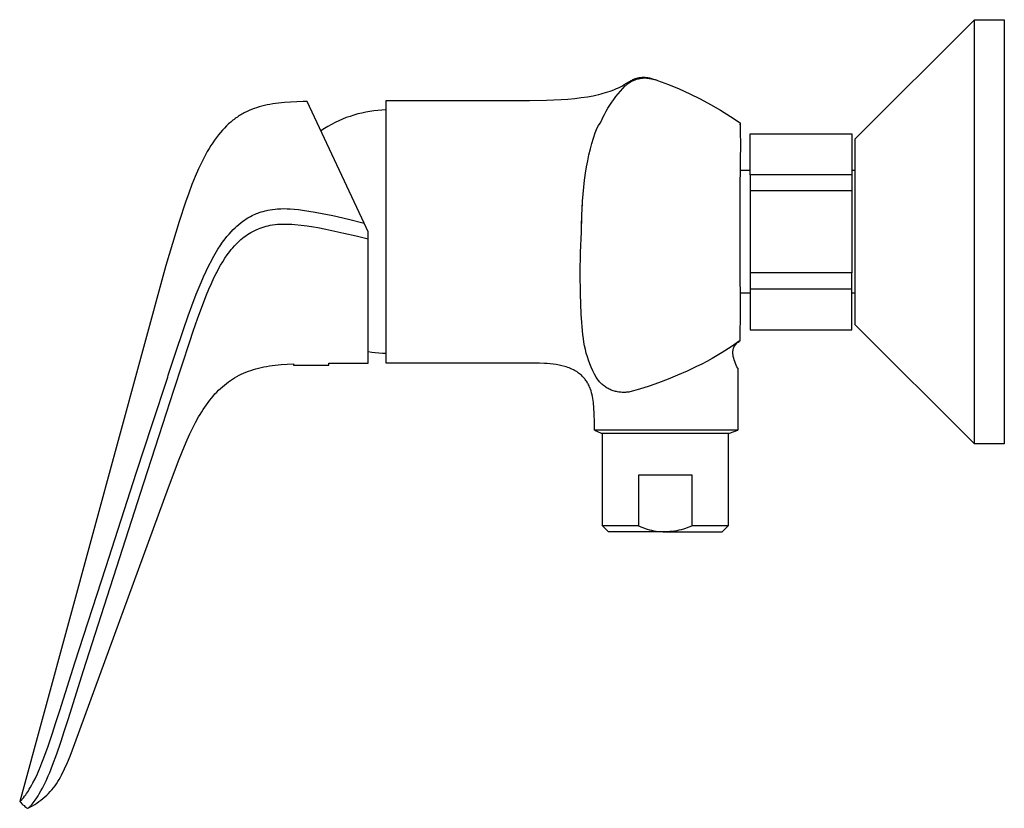
# Model space of a CAD drawing. Units: millimetres. Extents: x -255 to 289, y -230 to 169.
# Drawn here: x -255 to -90, y 37 to 169 of the extents above; entities that cross this region are included whole.
import ezdxf

# ---------------------------------------------------------------- set-up
doc = ezdxf.new("R2010")
doc.units = ezdxf.units.MM
doc.header["$MEASUREMENT"] = 0
doc.layers.add('Default', color=7, linetype='Continuous', true_color=0x000000)

msp = doc.modelspace()

# ---------------------------------------------------------------- linework, layer by layer
at = {"layer": 'Default', "color": 7, "true_color": 0xffffff}
for p, q in [((-95.29, 169.09), (-115.29, 149.09)), ((-95.29, 98.27), (-95.29, 169.09)), ((-95.29, 169.09), (-90.29, 169.09)), ((-90.29, 169.09), (-90.29, 98.09)), ((-153.91, 158.22), (-153.01, 158.77)), ((-153.91, 158.22), (-153.72, 158.34)), ((-153.53, 158.18), (-153.42, 158.27)), ((-153.42, 158.27), (-153.3, 158.36)), ((-153.3, 158.36), (-153.19, 158.45)), ((-153.19, 158.45), (-153.07, 158.53)), ((-153.07, 158.53), (-152.88, 158.65)), ((-153.01, 158.77), (-152.87, 158.84)), ((-152.88, 158.65), (-152.75, 158.73)), ((-152.87, 158.84), (-152.74, 158.92)), ((-152.75, 158.73), (-152.63, 158.8)), ((-152.74, 158.92), (-152.6, 158.99)), ((-152.63, 158.8), (-152.5, 158.87)), ((-152.6, 158.99), (-152.45, 159.05)), ((-152.5, 158.87), (-152.37, 158.93)), ((-152.45, 159.05), (-152.31, 159.11)), ((-152.37, 158.93), (-152.24, 158.99)), ((-152.31, 159.11), (-152.17, 159.17)), ((-152.24, 158.99), (-152.1, 159.04)), ((-152.17, 159.17), (-152.02, 159.22)), ((-152.1, 159.04), (-151.97, 159.09)), ((-152.02, 159.22), (-151.88, 159.27)), ((-151.97, 159.09), (-151.83, 159.13)), ((-151.88, 159.27), (-151.8, 159.29)), ((-151.83, 159.13), (-151.69, 159.17)), ((-151.8, 159.29), (-151.73, 159.31)), ((-151.73, 159.31), (-151.65, 159.33)), ((-151.69, 159.17), (-151.55, 159.21)), ((-151.65, 159.33), (-151.58, 159.35)), ((-151.58, 159.35), (-151.5, 159.37)), ((-151.55, 159.21), (-151.41, 159.24)), ((-151.5, 159.37), (-151.42, 159.38)), ((-151.42, 159.38), (-151.35, 159.4)), ((-151.41, 159.24), (-151.27, 159.27)), ((-151.35, 159.4), (-151.27, 159.41)), ((-151.27, 159.41), (-151.19, 159.42)), ((-151.27, 159.27), (-151.12, 159.29)), ((-151.19, 159.42), (-151.11, 159.43)), ((-151.12, 159.29), (-150.98, 159.31)), ((-151.11, 159.43), (-151.03, 159.44)), ((-151.03, 159.44), (-150.95, 159.44)), ((-150.98, 159.31), (-150.84, 159.32)), ((-150.95, 159.44), (-150.87, 159.45)), ((-150.87, 159.45), (-150.79, 159.45)), ((-150.84, 159.32), (-150.69, 159.33)), ((-150.79, 159.45), (-150.71, 159.45)), ((-150.71, 159.45), (-150.63, 159.45)), ((-150.69, 159.33), (-150.54, 159.33)), ((-150.63, 159.45), (-150.56, 159.45)), ((-150.56, 159.45), (-150.48, 159.45)), ((-150.54, 159.33), (-150.39, 159.33)), ((-150.48, 159.45), (-150.33, 159.44)), ((-150.39, 159.33), (-150.24, 159.33)), ((-150.33, 159.44), (-150.18, 159.42)), ((-150.24, 159.33), (-150.14, 159.32)), ((-150.18, 159.42), (-150.04, 159.4)), ((-150.14, 159.32), (-150.04, 159.31)), ((-150.04, 159.4), (-149.87, 159.38)), ((-150.04, 159.31), (-149.91, 159.29)), ((-149.91, 159.29), (-149.71, 159.27)), ((-149.87, 159.38), (-149.7, 159.34)), ((-149.71, 159.27), (-149.51, 159.24)), ((-149.7, 159.34), (-149.54, 159.31)), ((-149.54, 159.31), (-149.37, 159.26)), ((-149.51, 159.24), (-149.32, 159.2)), ((-149.37, 159.26), (-149.19, 159.21)), ((-149.32, 159.2), (-149.12, 159.16)), ((-149.19, 159.21), (-149, 159.16)), ((-149.13, 158.84), (-149.12, 158.84)), ((-149.12, 159.16), (-148.93, 159.11)), ((-149, 159.16), (-148.82, 159.1)), ((-148.93, 159.11), (-148.73, 159.06)), ((-148.82, 159.1), (-148.63, 159.03)), ((-148.73, 159.06), (-148.54, 159)), ((-148.63, 159.03), (-148.35, 158.93)), ((-148.54, 159), (-148.36, 158.93)), ((-148.35, 158.93), (-146.52, 158.25)), ((-146.52, 158.25), (-144.72, 157.5)), ((-158.17, 156.57), (-157.79, 156.67)), ((-157.79, 156.67), (-157.41, 156.77)), ((-157.41, 156.77), (-157.03, 156.88)), ((-157.03, 156.88), (-156.66, 157)), ((-156.66, 157), (-156.29, 157.12)), ((-156.29, 157.12), (-155.92, 157.26)), ((-155.92, 157.26), (-155.55, 157.4)), ((-155.55, 157.4), (-155.19, 157.56)), ((-155.31, 156.22), (-154.94, 156.68)), ((-155.19, 157.56), (-154.86, 157.71)), ((-154.94, 156.68), (-154.55, 157.13)), ((-154.86, 157.71), (-154.54, 157.87)), ((-154.55, 157.13), (-154.15, 157.57)), ((-154.54, 157.87), (-154.22, 158.04)), ((-154.22, 158.04), (-153.91, 158.22)), ((-154.15, 157.57), (-153.73, 157.99)), ((-153.73, 157.99), (-153.63, 158.09)), ((-153.63, 158.09), (-153.53, 158.18)), ((-144.72, 157.5), (-142.94, 156.69)), ((-142.94, 156.69), (-141.19, 155.83)), ((-212.75, 154.98), (-213.22, 154.91)), ((-212.27, 155.05), (-212.75, 154.98)), ((-211.79, 155.11), (-212.27, 155.05)), ((-210.8, 155.21), (-211.79, 155.11)), ((-209.78, 155.28), (-210.8, 155.21)), ((-207.65, 155.38), (-209.78, 155.28)), ((-206.97, 155.4), (-207.65, 155.38)), ((-197.46, 135.03), (-206.97, 155.4)), ((-193.78, 134.83), (-193.79, 155.58)), ((-193.79, 155.58), (-169.79, 155.58)), ((-169.79, 155.58), (-166.95, 155.62)), ((-166.95, 155.62), (-164.48, 155.73)), ((-164.48, 155.73), (-163.33, 155.81)), ((-163.33, 155.81), (-162.17, 155.92)), ((-162.17, 155.92), (-161.11, 156.04)), ((-161.11, 156.04), (-160.06, 156.2)), ((-160.06, 156.2), (-159.11, 156.37)), ((-159.11, 156.37), (-158.64, 156.47)), ((-158.64, 156.47), (-158.17, 156.57)), ((-156.34, 154.78), (-156.01, 155.27)), ((-156.01, 155.27), (-155.67, 155.75)), ((-155.67, 155.75), (-155.31, 156.22)), ((-141.19, 155.83), (-139.47, 154.91)), ((-217.71, 153.38), (-217.91, 153.27)), ((-217.51, 153.49), (-217.71, 153.38)), ((-217.32, 153.59), (-217.51, 153.49)), ((-217.12, 153.69), (-217.32, 153.59)), ((-216.91, 153.79), (-217.12, 153.69)), ((-216.71, 153.88), (-216.91, 153.79)), ((-216.3, 154.05), (-216.71, 153.88)), ((-215.88, 154.21), (-216.3, 154.05)), ((-215.45, 154.36), (-215.88, 154.21)), ((-215.02, 154.49), (-215.45, 154.36)), ((-214.58, 154.61), (-215.02, 154.49)), ((-214.13, 154.72), (-214.58, 154.61)), ((-213.68, 154.82), (-214.13, 154.72)), ((-213.22, 154.91), (-213.68, 154.82)), ((-198.5, 153.31), (-199.16, 153.12)), ((-197.84, 153.47), (-198.5, 153.31)), ((-197.17, 153.61), (-197.84, 153.47)), ((-196.5, 153.73), (-197.17, 153.61)), ((-195.82, 153.83), (-196.5, 153.73)), ((-195.15, 153.9), (-195.82, 153.83)), ((-194.47, 153.95), (-195.15, 153.9)), ((-193.79, 153.98), (-194.47, 153.95)), ((-157.22, 153.24), (-156.95, 153.76)), ((-156.95, 153.76), (-156.65, 154.27)), ((-156.65, 154.27), (-156.34, 154.78)), ((-139.47, 154.91), (-137.78, 153.93)), ((-137.78, 153.93), (-136.12, 152.9)), ((-219.96, 151.8), (-220.14, 151.64)), ((-219.78, 151.95), (-219.96, 151.8)), ((-219.6, 152.1), (-219.78, 151.95)), ((-219.42, 152.25), (-219.6, 152.1)), ((-219.23, 152.39), (-219.42, 152.25)), ((-219.05, 152.53), (-219.23, 152.39)), ((-218.86, 152.66), (-219.05, 152.53)), ((-218.67, 152.79), (-218.86, 152.66)), ((-218.49, 152.92), (-218.67, 152.79)), ((-218.29, 153.04), (-218.49, 152.92)), ((-218.1, 153.16), (-218.29, 153.04)), ((-217.91, 153.27), (-218.1, 153.16)), ((-202.32, 151.87), (-202.93, 151.56)), ((-201.71, 152.17), (-202.32, 151.87)), ((-201.08, 152.44), (-201.71, 152.17)), ((-200.45, 152.69), (-201.08, 152.44)), ((-199.81, 152.91), (-200.45, 152.69)), ((-199.16, 153.12), (-199.81, 152.91)), ((-158.2, 151.39), (-157.96, 151.77)), ((-157.96, 151.77), (-157.73, 152.17)), ((-157.73, 152.17), (-157.49, 152.71)), ((-157.49, 152.71), (-157.22, 153.24)), ((-136.12, 152.9), (-134.5, 151.81)), ((-134.5, 151.81), (-134.49, 151.26)), ((-134.5, 151.75), (-134.49, 151.45)), ((-134.5, 151.69), (-134.49, 151.54)), ((-221.5, 150.2), (-221.83, 149.8)), ((-221.17, 150.59), (-221.5, 150.2)), ((-220.83, 150.96), (-221.17, 150.59)), ((-220.49, 151.31), (-220.83, 150.96)), ((-220.14, 151.64), (-220.49, 151.31)), ((-204.11, 150.88), (-204.68, 150.51)), ((-203.53, 151.23), (-204.11, 150.88)), ((-202.93, 151.56), (-203.53, 151.23)), ((-159.06, 149.27), (-158.77, 150.14)), ((-158.77, 150.14), (-158.44, 151.01)), ((-158.44, 151.01), (-158.2, 151.39)), ((-134.49, 151.47), (-134.5, 151.6)), ((-134.5, 151.56), (-134.5, 151.56)), ((-134.5, 151.54), (-134.5, 151.55)), ((-134.49, 151.61), (-134.49, 151.6)), ((-134.49, 151.6), (-134.49, 151.23)), ((-134.49, 151.52), (-134.49, 151.46)), ((-134.49, 151.5), (-134.49, 151.49)), ((-134.49, 151.27), (-134.48, 150.91)), ((-134.48, 150.91), (-134.47, 147.56)), ((-134.48, 150.85), (-134.48, 150.78)), ((-132.82, 143.14), (-132.82, 150.01)), ((-132.82, 150.01), (-115.8, 150.01)), ((-115.8, 150.01), (-115.8, 126.71)), ((-222.79, 148.48), (-223.1, 148.01)), ((-222.48, 148.94), (-222.79, 148.48)), ((-222.16, 149.38), (-222.48, 148.94)), ((-221.83, 149.8), (-222.16, 149.38)), ((-159.57, 147.5), (-159.33, 148.39)), ((-159.33, 148.39), (-159.06, 149.27)), ((-115.29, 149.09), (-115.29, 118.09)), ((-223.71, 147), (-224, 146.46)), ((-223.41, 147.51), (-223.71, 147)), ((-223.1, 148.01), (-223.41, 147.51)), ((-159.82, 146.49), (-159.57, 147.5)), ((-134.52, 138.66), (-134.47, 146.86)), ((-134.47, 147.56), (-134.47, 146.92)), ((-224.59, 145.34), (-225.16, 144.14)), ((-224.3, 145.91), (-224.59, 145.34)), ((-224, 146.46), (-224.3, 145.91)), ((-160.22, 144.44), (-160.03, 145.47)), ((-160.03, 145.47), (-159.82, 146.49)), ((-225.16, 144.14), (-225.72, 142.86)), ((-160.55, 142.25), (-160.39, 143.41)), ((-160.39, 143.41), (-160.22, 144.44)), ((-132.82, 143.84), (-134.49, 143.84)), ((-115.29, 143.84), (-115.8, 143.84)), ((-225.72, 142.86), (-226.27, 141.51)), ((-160.68, 141.07), (-160.55, 142.25)), ((-115.8, 143.14), (-132.82, 143.14)), ((-132.82, 143.14), (-132.82, 140.46)), ((-226.27, 141.51), (-226.81, 140.08)), ((-160.79, 139.9), (-160.68, 141.07)), ((-115.8, 140.46), (-132.82, 140.46)), ((-132.82, 140.46), (-132.82, 126.71)), ((-227.35, 138.57), (-228.42, 135.33)), ((-226.81, 140.08), (-227.35, 138.57)), ((-161, 136.25), (-160.88, 138.73)), ((-160.88, 138.73), (-160.79, 139.9)), ((-134.52, 138.59), (-134.52, 138.66)), ((-134.52, 128.58), (-134.52, 138.59)), ((-215.01, 136.8), (-214.68, 136.91)), ((-214.68, 136.91), (-214.34, 137.01)), ((-214.34, 137.01), (-214.01, 137.1)), ((-214.01, 137.1), (-213.6, 137.19)), ((-213.6, 137.19), (-213.18, 137.27)), ((-213.18, 137.27), (-212.77, 137.33)), ((-212.77, 137.33), (-212.35, 137.38)), ((-212.35, 137.38), (-211.94, 137.42)), ((-211.94, 137.42), (-211.41, 137.45)), ((-211.41, 137.45), (-210.89, 137.46)), ((-210.89, 137.46), (-210.36, 137.45)), ((-210.36, 137.45), (-209.84, 137.43)), ((-209.84, 137.43), (-209.14, 137.37)), ((-209.14, 137.37), (-208.44, 137.3)), ((-208.44, 137.3), (-207.75, 137.21)), ((-207.75, 137.21), (-206.71, 137.05)), ((-206.71, 137.05), (-205.67, 136.87)), ((-205.67, 136.87), (-205.36, 136.81)), ((-205.36, 136.81), (-202.71, 136.29)), ((-161, 136.42), (-160.91, 138.37)), ((-228.42, 135.33), (-230.64, 127.95)), ((-218.11, 135.09), (-217.78, 135.34)), ((-217.78, 135.34), (-217.49, 135.54)), ((-217.49, 135.54), (-217.2, 135.73)), ((-217.2, 135.73), (-216.9, 135.91)), ((-216.9, 135.91), (-216.68, 136.04)), ((-216.68, 136.04), (-216.45, 136.17)), ((-216.45, 136.17), (-216.22, 136.29)), ((-216.22, 136.29), (-215.98, 136.4)), ((-215.98, 136.4), (-215.7, 136.53)), ((-215.7, 136.53), (-215.47, 136.63)), ((-215.47, 136.63), (-215.24, 136.72)), ((-215.24, 136.72), (-215.01, 136.8)), ((-202.71, 136.29), (-200.08, 135.69)), ((-200.08, 135.69), (-197.46, 135.03)), ((-161.04, 134.46), (-161, 136.42)), ((-161.04, 133.58), (-161, 136.25)), ((-134.53, 133.58), (-134.52, 136.78)), ((-220.07, 133.21), (-219.72, 133.6)), ((-219.72, 133.6), (-219.36, 133.98)), ((-219.36, 133.98), (-219.06, 134.27)), ((-219.06, 134.27), (-218.76, 134.55)), ((-218.76, 134.55), (-218.44, 134.83)), ((-218.44, 134.83), (-218.11, 135.09)), ((-216.4, 133.48), (-216.1, 133.64)), ((-216.1, 133.64), (-215.87, 133.76)), ((-215.87, 133.76), (-215.63, 133.88)), ((-215.63, 133.88), (-215.53, 133.92)), ((-215.53, 133.92), (-215.16, 134.08)), ((-215.16, 134.08), (-214.84, 134.21)), ((-214.84, 134.21), (-214.51, 134.32)), ((-214.51, 134.32), (-214.18, 134.42)), ((-214.18, 134.42), (-213.85, 134.52)), ((-213.85, 134.52), (-213.51, 134.6)), ((-213.51, 134.6), (-213.17, 134.67)), ((-213.17, 134.67), (-212.77, 134.74)), ((-212.77, 134.74), (-212.35, 134.8)), ((-212.35, 134.8), (-211.94, 134.84)), ((-211.94, 134.84), (-211.53, 134.87)), ((-211.53, 134.87), (-211.11, 134.89)), ((-211.11, 134.89), (-210.59, 134.89)), ((-210.59, 134.89), (-210.07, 134.88)), ((-210.07, 134.88), (-209.55, 134.86)), ((-209.55, 134.86), (-209.03, 134.82)), ((-209.03, 134.82), (-208, 134.71)), ((-208, 134.71), (-206.97, 134.57)), ((-206.97, 134.57), (-205.94, 134.41)), ((-205.94, 134.41), (-205.22, 134.28)), ((-205.22, 134.28), (-203.89, 134.03)), ((-203.89, 134.03), (-202.87, 133.82)), ((-202.87, 133.82), (-200.84, 133.37)), ((-196.79, 133.58), (-197.46, 135.03)), ((-196.79, 111.58), (-196.79, 133.58)), ((-193.79, 133.59), (-193.78, 134.83)), ((-193.79, 132.34), (-193.79, 133.59)), ((-161.23, 130.14), (-161.04, 133.58)), ((-134.52, 130.39), (-134.53, 133.58)), ((-221.14, 131.84), (-220.73, 132.4)), ((-220.73, 132.4), (-220.41, 132.81)), ((-220.41, 132.81), (-220.07, 133.21)), ((-218.59, 131.82), (-218.34, 132.06)), ((-218.34, 132.06), (-218.08, 132.29)), ((-218.08, 132.29), (-217.82, 132.51)), ((-217.82, 132.51), (-217.54, 132.72)), ((-217.54, 132.72), (-217.27, 132.92)), ((-217.27, 132.92), (-216.98, 133.12)), ((-216.98, 133.12), (-216.69, 133.3)), ((-216.69, 133.3), (-216.4, 133.48)), ((-200.84, 133.37), (-198.81, 132.89)), ((-198.81, 132.89), (-196.79, 132.39)), ((-193.79, 111.59), (-193.79, 132.34)), ((-222.37, 129.91), (-221.92, 130.67)), ((-221.92, 130.67), (-221.54, 131.26)), ((-221.54, 131.26), (-221.14, 131.84)), ((-220.36, 129.73), (-219.96, 130.28)), ((-219.96, 130.28), (-219.7, 130.61)), ((-219.7, 130.61), (-219.44, 130.92)), ((-219.44, 130.92), (-219.16, 131.23)), ((-219.16, 131.23), (-218.88, 131.53)), ((-218.88, 131.53), (-218.59, 131.82)), ((-223.44, 127.93), (-222.96, 128.86)), ((-222.96, 128.86), (-222.81, 129.14)), ((-222.81, 129.14), (-222.37, 129.91)), ((-221.47, 127.99), (-221.12, 128.58)), ((-221.12, 128.58), (-220.75, 129.16)), ((-220.75, 129.16), (-220.36, 129.73)), ((-161.3, 126.68), (-161.23, 130.14)), ((-134.52, 128.51), (-134.52, 128.58)), ((-230.64, 127.95), (-255.11, 38.22)), ((-224.34, 126.04), (-223.9, 126.99)), ((-223.9, 126.99), (-223.44, 127.93)), ((-222.13, 126.78), (-221.81, 127.39)), ((-221.81, 127.39), (-221.47, 127.99)), ((-134.47, 120.31), (-134.52, 128.51)), ((-224.76, 125.08), (-224.34, 126.04)), ((-223.03, 124.92), (-222.59, 125.86)), ((-222.59, 125.86), (-222.22, 126.6)), ((-222.22, 126.6), (-222.13, 126.78)), ((-161.25, 123.23), (-161.3, 126.68)), ((-115.8, 126.71), (-132.82, 126.71)), ((-132.82, 126.71), (-132.82, 124.03)), ((-115.8, 124.03), (-115.8, 126.71)), ((-225.56, 123.14), (-224.76, 125.08)), ((-223.84, 123.03), (-223.44, 123.98)), ((-223.44, 123.98), (-223.03, 124.92)), ((-132.82, 124.03), (-115.8, 124.03)), ((-132.82, 124.03), (-132.82, 117.16)), ((-115.8, 117.16), (-115.8, 124.03)), ((-226.3, 121.19), (-225.56, 123.14)), ((-225.31, 119.16), (-223.84, 123.03)), ((-161.1, 119.78), (-161.25, 123.23)), ((-132.82, 123.34), (-134.49, 123.34)), ((-115.29, 123.34), (-115.8, 123.34)), ((-226.9, 119.52), (-226.3, 121.19)), ((-227.7, 117.23), (-226.9, 119.52)), ((-226.08, 116.93), (-225.31, 119.16)), ((-160.82, 116.34), (-161.1, 119.78)), ((-134.48, 116.26), (-134.47, 119.61)), ((-134.47, 119.61), (-134.47, 120.31)), ((-229.03, 113.26), (-227.7, 117.23)), ((-132.82, 117.16), (-115.8, 117.16)), ((-115.29, 118.09), (-95.29, 98.09)), ((-226.64, 115.24), (-226.08, 116.93)), ((-160.75, 115.72), (-160.82, 116.34)), ((-160.66, 115.1), (-160.75, 115.72)), ((-134.5, 115.36), (-134.48, 116.26)), ((-227.94, 111.31), (-226.64, 115.24)), ((-160.55, 114.48), (-160.66, 115.1)), ((-160.41, 113.87), (-160.55, 114.48)), ((-160.26, 113.27), (-160.41, 113.87)), ((-136, 114.36), (-137.53, 113.4)), ((-134.5, 115.37), (-136, 114.36)), ((-135.7, 113.71), (-135.68, 113.8)), ((-135.68, 113.8), (-135.67, 113.89)), ((-135.67, 113.89), (-135.65, 113.97)), ((-135.65, 113.97), (-135.62, 114.06)), ((-135.62, 114.06), (-135.6, 114.15)), ((-135.6, 114.15), (-135.57, 114.23)), ((-135.57, 114.23), (-135.53, 114.32)), ((-135.53, 114.32), (-135.5, 114.4)), ((-135.5, 114.4), (-135.07, 114.94)), ((-135.07, 114.94), (-134.95, 115.04)), ((-134.95, 115.04), (-134.82, 115.14)), ((-134.82, 115.14), (-134.69, 115.23)), ((-134.69, 115.23), (-134.56, 115.32)), ((-134.56, 115.32), (-134.5, 115.36)), ((-134.5, 115.37), (-134.5, 115.37)), ((-230.24, 109.58), (-229.03, 113.26)), ((-196.19, 113.39), (-196.79, 113.49)), ((-195.59, 113.32), (-196.19, 113.39)), ((-194.99, 113.26), (-195.59, 113.32)), ((-194.39, 113.21), (-194.99, 113.26)), ((-193.79, 113.19), (-194.39, 113.21)), ((-160.08, 112.67), (-160.26, 113.27)), ((-159.89, 112.08), (-160.08, 112.67)), ((-139.2, 112.37), (-140.06, 111.9)), ((-138.36, 112.88), (-139.2, 112.37)), ((-137.53, 113.4), (-138.36, 112.88)), ((-135.72, 113.53), (-135.71, 113.62)), ((-135.72, 113.44), (-135.72, 113.53)), ((-135.72, 113.35), (-135.72, 113.44)), ((-135.72, 113.26), (-135.72, 113.35)), ((-135.72, 113.17), (-135.72, 113.26)), ((-135.71, 113.08), (-135.72, 113.17)), ((-135.71, 113.62), (-135.7, 113.71)), ((-135.7, 112.99), (-135.71, 113.08)), ((-135.69, 112.91), (-135.7, 112.99)), ((-135.67, 112.82), (-135.69, 112.91)), ((-135.65, 112.73), (-135.67, 112.82)), ((-135.57, 112.44), (-135.65, 112.73)), ((-135.48, 112.15), (-135.57, 112.44)), ((-135.39, 111.86), (-135.48, 112.15)), ((-229.32, 107.07), (-227.94, 111.31)), ((-216.42, 110.4), (-216, 110.53)), ((-216, 110.53), (-215.57, 110.66)), ((-215.57, 110.66), (-215.14, 110.77)), ((-215.14, 110.77), (-214.69, 110.88)), ((-214.69, 110.88), (-214.24, 110.97)), ((-214.24, 110.97), (-213.79, 111.06)), ((-213.79, 111.06), (-213.32, 111.14)), ((-213.32, 111.14), (-212.84, 111.21)), ((-212.84, 111.21), (-212.36, 111.27)), ((-212.36, 111.27), (-211.36, 111.38)), ((-211.36, 111.38), (-210.33, 111.45)), ((-210.33, 111.45), (-209.26, 111.51)), ((-209.26, 111.51), (-209.26, 111.29)), ((-209.26, 111.29), (-203.37, 111.29)), ((-203.37, 111.29), (-203.37, 111.59)), ((-203.37, 111.59), (-197.29, 111.58)), ((-197.29, 111.58), (-196.79, 111.58)), ((-169.79, 111.59), (-193.79, 111.59)), ((-168.93, 111.59), (-169.79, 111.59)), ((-168.11, 111.58), (-168.93, 111.59)), ((-167.28, 111.55), (-168.11, 111.58)), ((-166.79, 111.53), (-167.28, 111.55)), ((-166.29, 111.49), (-166.79, 111.53)), ((-165.8, 111.44), (-166.29, 111.49)), ((-165.31, 111.36), (-165.8, 111.44)), ((-164.83, 111.28), (-165.31, 111.36)), ((-164.34, 111.18), (-164.83, 111.28)), ((-163.87, 111.06), (-164.34, 111.18)), ((-163.62, 110.98), (-163.87, 111.06)), ((-163.38, 110.9), (-163.62, 110.98)), ((-163.14, 110.81), (-163.38, 110.9)), ((-162.9, 110.72), (-163.14, 110.81)), ((-162.66, 110.61), (-162.9, 110.72)), ((-162.43, 110.5), (-162.66, 110.61)), ((-162.21, 110.38), (-162.43, 110.5)), ((-159.67, 111.49), (-159.89, 112.08)), ((-159.44, 110.91), (-159.67, 111.49)), ((-159.18, 110.34), (-159.44, 110.91)), ((-141.82, 111.03), (-143.39, 110.28)), ((-140.94, 111.45), (-141.82, 111.03)), ((-140.06, 111.9), (-140.94, 111.45)), ((-135.28, 111.57), (-135.39, 111.86)), ((-135.17, 111.29), (-135.28, 111.57)), ((-135.05, 111.01), (-135.17, 111.29)), ((-134.92, 110.74), (-135.05, 111.01)), ((-134.91, 110.74), (-134.91, 100.37)), ((-232.94, 101.31), (-230.34, 109.28)), ((-230.34, 109.28), (-230.24, 109.58)), ((-219.84, 108.71), (-219.49, 108.94)), ((-219.49, 108.94), (-219.13, 109.16)), ((-219.13, 109.16), (-218.76, 109.37)), ((-218.76, 109.37), (-218.39, 109.57)), ((-218.39, 109.57), (-218.01, 109.75)), ((-218.01, 109.75), (-217.62, 109.93)), ((-217.62, 109.93), (-217.23, 110.1)), ((-217.23, 110.1), (-216.83, 110.25)), ((-216.83, 110.25), (-216.42, 110.4)), ((-162.04, 110.28), (-162.21, 110.38)), ((-161.87, 110.18), (-162.04, 110.28)), ((-161.71, 110.07), (-161.87, 110.18)), ((-161.55, 109.95), (-161.71, 110.07)), ((-161.39, 109.83), (-161.55, 109.95)), ((-161.24, 109.71), (-161.39, 109.83)), ((-161.09, 109.58), (-161.24, 109.71)), ((-160.95, 109.44), (-161.09, 109.58)), ((-160.84, 109.33), (-160.95, 109.44)), ((-160.73, 109.21), (-160.84, 109.33)), ((-160.63, 109.09), (-160.73, 109.21)), ((-160.53, 108.97), (-160.63, 109.09)), ((-160.43, 108.85), (-160.53, 108.97)), ((-160.33, 108.72), (-160.43, 108.85)), ((-158.91, 109.78), (-159.18, 110.34)), ((-158.62, 109.23), (-158.91, 109.78)), ((-158.51, 109.07), (-158.62, 109.23)), ((-158.41, 108.92), (-158.51, 109.07)), ((-158.29, 108.77), (-158.41, 108.92)), ((-146.58, 108.92), (-148.15, 108.32)), ((-144.97, 109.58), (-146.58, 108.92)), ((-143.39, 110.28), (-144.97, 109.58)), ((-221.81, 107.07), (-221.5, 107.38)), ((-221.5, 107.38), (-221.18, 107.66)), ((-221.18, 107.66), (-220.85, 107.94)), ((-220.85, 107.94), (-220.52, 108.21)), ((-220.52, 108.21), (-220.18, 108.46)), ((-220.18, 108.46), (-219.84, 108.71)), ((-160.24, 108.57), (-160.33, 108.72)), ((-160.14, 108.43), (-160.24, 108.57)), ((-160.05, 108.28), (-160.14, 108.43)), ((-159.97, 108.13), (-160.05, 108.28)), ((-159.89, 107.98), (-159.97, 108.13)), ((-159.79, 107.78), (-159.89, 107.98)), ((-159.7, 107.58), (-159.79, 107.78)), ((-159.66, 107.5), (-159.7, 107.58)), ((-159.62, 107.38), (-159.66, 107.5)), ((-159.57, 107.26), (-159.62, 107.38)), ((-159.46, 106.95), (-159.57, 107.26)), ((-158.18, 108.62), (-158.29, 108.77)), ((-158.05, 108.48), (-158.18, 108.62)), ((-157.93, 108.35), (-158.05, 108.48)), ((-157.79, 108.22), (-157.93, 108.35)), ((-157.66, 108.09), (-157.79, 108.22)), ((-157.52, 107.97), (-157.66, 108.09)), ((-157.37, 107.85), (-157.52, 107.97)), ((-157.22, 107.74), (-157.37, 107.85)), ((-157.07, 107.63), (-157.22, 107.74)), ((-156.92, 107.53), (-157.07, 107.63)), ((-156.76, 107.43), (-156.92, 107.53)), ((-156.59, 107.34), (-156.76, 107.43)), ((-156.43, 107.26), (-156.59, 107.34)), ((-156.26, 107.18), (-156.43, 107.26)), ((-156.09, 107.1), (-156.26, 107.18)), ((-151.36, 107.27), (-152.98, 106.81)), ((-149.75, 107.77), (-151.36, 107.27)), ((-148.15, 108.32), (-149.75, 107.77)), ((-231.78, 99.48), (-229.32, 107.07)), ((-223.29, 105.4), (-223.01, 105.76)), ((-223.01, 105.76), (-222.72, 106.1)), ((-222.72, 106.1), (-222.42, 106.44)), ((-222.42, 106.44), (-222.12, 106.76)), ((-222.12, 106.76), (-221.81, 107.07)), ((-159.37, 106.64), (-159.46, 106.95)), ((-159.28, 106.32), (-159.37, 106.64)), ((-159.21, 106.01), (-159.28, 106.32)), ((-159.15, 105.69), (-159.21, 106.01)), ((-159.1, 105.37), (-159.15, 105.69)), ((-155.91, 107.03), (-156.09, 107.1)), ((-155.74, 106.97), (-155.91, 107.03)), ((-155.56, 106.92), (-155.74, 106.97)), ((-155.38, 106.87), (-155.56, 106.92)), ((-155.2, 106.83), (-155.38, 106.87)), ((-155.02, 106.79), (-155.2, 106.83)), ((-154.83, 106.76), (-155.02, 106.79)), ((-154.65, 106.73), (-154.83, 106.76)), ((-154.46, 106.72), (-154.65, 106.73)), ((-154.27, 106.7), (-154.46, 106.72)), ((-154.09, 106.7), (-154.27, 106.7)), ((-153.9, 106.7), (-154.09, 106.7)), ((-153.72, 106.71), (-153.9, 106.7)), ((-153.53, 106.72), (-153.72, 106.71)), ((-153.34, 106.74), (-153.53, 106.72)), ((-153.16, 106.77), (-153.34, 106.74)), ((-152.98, 106.81), (-153.16, 106.77)), ((-224.65, 103.45), (-224.39, 103.86)), ((-224.39, 103.86), (-224.12, 104.26)), ((-224.12, 104.26), (-223.85, 104.65)), ((-223.85, 104.65), (-223.57, 105.03)), ((-223.57, 105.03), (-223.29, 105.4)), ((-159.05, 105.04), (-159.1, 105.37)), ((-158.93, 103.16), (-159.05, 105.04)), ((-225.66, 101.69), (-225.16, 102.59)), ((-225.16, 102.59), (-224.91, 103.02)), ((-224.91, 103.02), (-224.65, 103.45)), ((-158.91, 101.6), (-158.93, 103.16)), ((-235.54, 93.34), (-232.94, 101.31)), ((-226.62, 99.78), (-226.15, 100.75)), ((-226.15, 100.75), (-225.66, 101.69)), ((-158.91, 100.37), (-158.91, 101.6)), ((-234.33, 91.59), (-231.78, 99.48)), ((-227.09, 98.76), (-226.62, 99.78)), ((-158.91, 100.37), (-157.79, 99.87)), ((-134.91, 100.37), (-158.91, 100.37)), ((-157.79, 99.87), (-136.29, 99.87)), ((-157.54, 84.37), (-157.54, 99.87)), ((-136.54, 99.87), (-136.54, 84.37)), ((-136.29, 99.87), (-134.91, 100.37)), ((-228.44, 95.52), (-227.54, 97.71)), ((-227.54, 97.71), (-227.09, 98.76)), ((-95.29, 98.09), (-95.29, 98.27)), ((-90.29, 98.09), (-95.29, 98.09)), ((-230.23, 90.8), (-228.44, 95.52)), ((-240.71, 77.39), (-235.54, 93.34)), ((-142.56, 92.87), (-151.51, 92.87)), ((-151.51, 92.87), (-151.51, 84.37)), ((-142.56, 84.37), (-142.56, 92.87)), ((-245.87, 47.97), (-230.23, 90.8)), ((-239.41, 75.8), (-234.33, 91.59)), ((-151.51, 84.37), (-157.54, 84.37)), ((-156.54, 83.37), (-157.54, 84.37)), ((-151.51, 84.37), (-151.15, 84.22)), ((-151.15, 84.22), (-150.8, 84.08)), ((-150.8, 84.08), (-150.43, 83.95)), ((-143.27, 84.08), (-143.64, 83.95)), ((-142.92, 84.22), (-143.27, 84.08)), ((-142.56, 84.37), (-142.92, 84.22)), ((-136.54, 84.37), (-142.56, 84.37)), ((-137.54, 83.37), (-136.54, 84.37)), ((-147.03, 83.37), (-156.54, 83.37)), ((-150.43, 83.95), (-150.07, 83.83)), ((-150.07, 83.83), (-149.7, 83.73)), ((-149.7, 83.73), (-149.32, 83.64)), ((-149.32, 83.64), (-148.95, 83.56)), ((-148.95, 83.56), (-148.57, 83.5)), ((-148.57, 83.5), (-148.19, 83.45)), ((-148.19, 83.45), (-147.81, 83.41)), ((-147.81, 83.41), (-147.42, 83.38)), ((-147.42, 83.38), (-147.04, 83.37)), ((-146.65, 83.38), (-147.03, 83.37)), ((-146.93, 83.37), (-137.54, 83.37)), ((-146.26, 83.41), (-146.65, 83.38)), ((-145.88, 83.45), (-146.26, 83.41)), ((-145.5, 83.5), (-145.88, 83.45)), ((-145.12, 83.56), (-145.5, 83.5)), ((-144.75, 83.64), (-145.12, 83.56)), ((-144.37, 83.73), (-144.75, 83.64)), ((-144, 83.83), (-144.37, 83.73)), ((-143.64, 83.95), (-144, 83.83)), ((-245.86, 61.44), (-240.71, 77.39)), ((-244.46, 60.01), (-239.41, 75.8)), ((-248.42, 53.47), (-245.86, 61.44)), ((-246.97, 52.11), (-244.46, 60.01)), ((-249.07, 51.43), (-248.42, 53.47)), ((-249.7, 49.48), (-249.07, 51.43)), ((-247.6, 50.13), (-246.97, 52.11)), ((-250.36, 47.5), (-249.7, 49.48)), ((-248.24, 48.16), (-247.6, 50.13)), ((-248.9, 46.22), (-248.24, 48.16)), ((-246.26, 46.88), (-245.87, 47.97)), ((-251.06, 45.57), (-250.36, 47.5)), ((-249.6, 44.31), (-248.9, 46.22)), ((-246.67, 45.81), (-246.26, 46.88)), ((-251.74, 43.84), (-251.39, 44.7)), ((-251.39, 44.7), (-251.06, 45.57)), ((-247.6, 43.69), (-247.12, 44.74)), ((-247.12, 44.74), (-246.67, 45.81)), ((-252.55, 42.04), (-252.16, 42.88)), ((-252.16, 42.88), (-251.79, 43.72)), ((-251.79, 43.72), (-251.74, 43.84)), ((-250.33, 42.51), (-250.09, 43.09)), ((-250.09, 43.09), (-249.6, 44.31)), ((-248.11, 42.66), (-247.6, 43.69)), ((-253.09, 41.01), (-252.89, 41.38)), ((-252.89, 41.38), (-252.55, 42.04)), ((-251.09, 40.89), (-250.7, 41.69)), ((-250.7, 41.69), (-250.33, 42.51)), ((-249.2, 40.86), (-248.96, 41.21)), ((-248.96, 41.21), (-248.73, 41.56)), ((-248.73, 41.56), (-248.51, 41.92)), ((-248.51, 41.92), (-248.3, 42.28)), ((-248.3, 42.28), (-248.11, 42.66)), ((-254.11, 39.34), (-253.95, 39.58)), ((-253.95, 39.58), (-253.72, 39.93)), ((-253.72, 39.93), (-253.5, 40.28)), ((-253.5, 40.28), (-253.29, 40.64)), ((-253.29, 40.64), (-253.09, 41.01)), ((-251.83, 39.53), (-251.56, 40)), ((-251.56, 40), (-251.3, 40.48)), ((-251.3, 40.48), (-251.09, 40.89)), ((-250.59, 39.29), (-250.29, 39.58)), ((-250.29, 39.58), (-250.01, 39.89)), ((-250.01, 39.89), (-249.73, 40.21)), ((-249.73, 40.21), (-249.46, 40.53)), ((-249.46, 40.53), (-249.2, 40.86)), ((-255.11, 38.22), (-255.1, 38.23)), ((-255.11, 38.22), (-255.11, 38.22)), ((-255.11, 38.22), (-255.11, 38.22)), ((-255.11, 38.22), (-255.11, 38.22)), ((-255.11, 38.22), (-254.94, 38.04)), ((-255.1, 38.23), (-255.09, 38.23)), ((-255.09, 38.23), (-255.08, 38.24)), ((-255.08, 38.24), (-255.08, 38.24)), ((-255.08, 38.24), (-255.07, 38.24)), ((-255.07, 38.24), (-255.06, 38.25)), ((-255.06, 38.25), (-255.05, 38.25)), ((-255.05, 38.26), (-255, 38.29)), ((-255.05, 38.25), (-255.05, 38.26)), ((-255, 38.29), (-254.96, 38.33)), ((-254.96, 38.33), (-254.92, 38.37)), ((-254.94, 38.04), (-254.76, 37.87)), ((-254.92, 38.37), (-254.87, 38.41)), ((-254.87, 38.41), (-254.83, 38.45)), ((-254.83, 38.45), (-254.76, 38.52)), ((-254.76, 38.52), (-254.69, 38.6)), ((-254.69, 38.6), (-254.58, 38.73)), ((-254.58, 38.73), (-254.47, 38.87)), ((-254.47, 38.87), (-254.29, 39.1)), ((-254.29, 39.1), (-254.11, 39.34)), ((-253.05, 37.77), (-252.86, 38)), ((-252.86, 38), (-252.68, 38.24)), ((-252.68, 38.24), (-252.5, 38.48)), ((-252.58, 37.74), (-252.23, 37.97)), ((-252.5, 38.48), (-252.26, 38.83)), ((-252.26, 38.83), (-252.04, 39.17)), ((-252.23, 37.97), (-251.89, 38.21)), ((-252.04, 39.17), (-251.83, 39.53)), ((-251.89, 38.21), (-251.55, 38.46)), ((-251.55, 38.46), (-251.22, 38.73)), ((-251.22, 38.73), (-250.9, 39)), ((-250.9, 39), (-250.59, 39.29)), ((-254.76, 37.87), (-254.58, 37.7)), ((-254.58, 37.7), (-254.39, 37.54)), ((-254.39, 37.54), (-254.25, 37.42)), ((-254.25, 37.42), (-254.1, 37.31)), ((-254.1, 37.31), (-253.95, 37.2)), ((-253.95, 37.2), (-253.79, 37.1)), ((-253.79, 37.1), (-253.71, 37.14)), ((-253.78, 37.1), (-253.76, 37.11)), ((-253.78, 37.1), (-253.78, 37.1)), ((-253.76, 37.11), (-253.54, 37.21)), ((-253.71, 37.14), (-253.66, 37.18)), ((-253.66, 37.18), (-253.61, 37.21)), ((-253.61, 37.21), (-253.56, 37.25)), ((-253.56, 37.25), (-253.51, 37.3)), ((-253.54, 37.21), (-253.31, 37.32)), ((-253.51, 37.3), (-253.46, 37.34)), ((-253.46, 37.34), (-253.38, 37.42)), ((-253.38, 37.42), (-253.3, 37.5)), ((-253.31, 37.32), (-252.95, 37.53)), ((-253.3, 37.5), (-253.18, 37.63)), ((-253.18, 37.63), (-253.05, 37.77)), ((-252.95, 37.53), (-252.58, 37.74))]:
    msp.add_line(p, q, dxfattribs=at)

doc.saveas('drawing.dxf')
